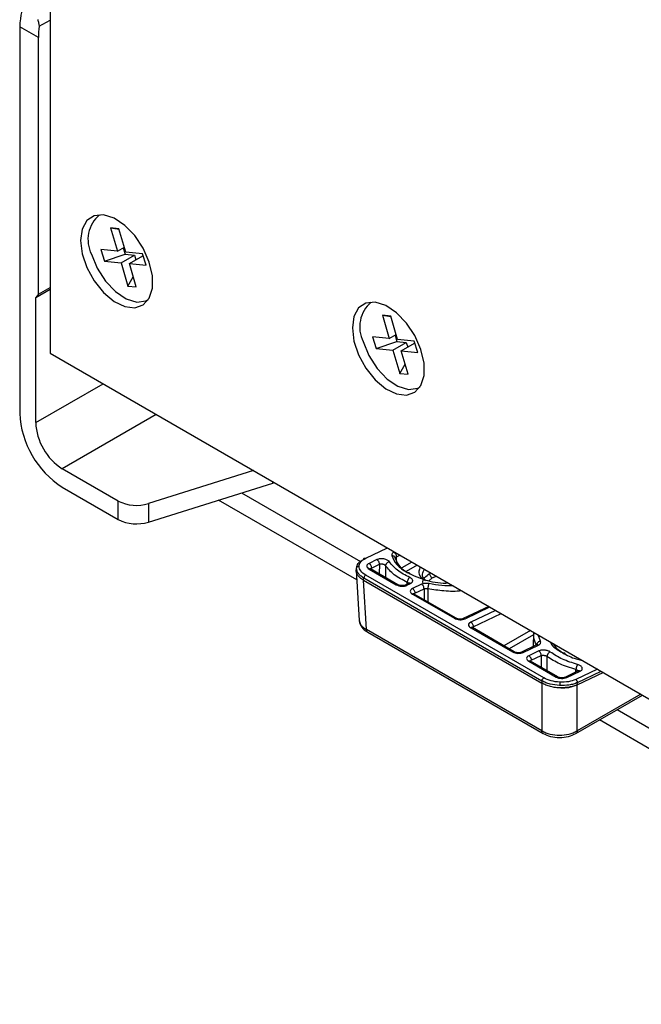
# Paper-space layout 'Sheet2' of a CAD drawing. Units: inches. Extents: x 0.1 to 17.4, y 0.1 to 10.9.
# Drawn here: x 2.1 to 2.6, y 2 to 2.8 of the extents above; entities that cross this region are included whole.
import ezdxf

# ---------------------------------------------------------------- set-up
doc = ezdxf.new("R2010")
doc.units = ezdxf.units.IN
doc.header["$MEASUREMENT"] = 0

psp = doc.layouts.new('Sheet2')

# ---------------------------------------------------------------- linework, layer by layer
at = {"color": 7, "linetype": 'Continuous', "lineweight": 25}
for p, q in [((2.15046, 3.18617), (2.15046, 2.51048)), ((2.14201, 2.76664), (2.15046, 2.77152)), ((2.12663, 2.76626), (2.12663, 2.46328)), ((2.14125, 2.75783), (2.12663, 2.76626)), ((2.14125, 2.55657), (2.14125, 2.75783)), ((2.19793, 2.60856), (2.20334, 2.59035)), ((2.20446, 2.60792), (2.19793, 2.60856)), ((2.19793, 2.60856), (2.20453, 2.60766)), ((2.20987, 2.58971), (2.20446, 2.60792)), ((2.20334, 2.59035), (2.20875, 2.59347)), ((2.20781, 2.59293), (2.20925, 2.58809)), ((2.20334, 2.59035), (2.19028, 2.59163)), ((2.19028, 2.59163), (2.19299, 2.58253)), ((2.19299, 2.58253), (2.20925, 2.58809)), ((2.20605, 2.58124), (2.21666, 2.58737)), ((2.20925, 2.58809), (2.21666, 2.58737)), ((2.22294, 2.58842), (2.20987, 2.58971)), ((2.21258, 2.5806), (2.22319, 2.58672)), ((2.21666, 2.58737), (2.21778, 2.5836)), ((2.22565, 2.57931), (2.22294, 2.58842)), ((2.22319, 2.58672), (2.22345, 2.5867)), ((2.19299, 2.58253), (2.20605, 2.58124)), ((2.20605, 2.58124), (2.21147, 2.56303)), ((2.218, 2.56239), (2.21258, 2.5806)), ((2.21258, 2.5806), (2.22565, 2.57931)), ((2.21147, 2.56303), (2.21568, 2.57018)), ((2.14125, 2.55657), (2.15046, 2.56189)), ((2.21147, 2.56303), (2.218, 2.56239)), ((2.13916, 2.55409), (2.15046, 2.56062)), ((2.14125, 2.55657), (2.13916, 2.55409)), ((2.13916, 2.45604), (2.13916, 2.55409)), ((2.41089, 2.54012), (2.41631, 2.52191)), ((2.41742, 2.53948), (2.41089, 2.54012)), ((2.41089, 2.54012), (2.4175, 2.53922)), ((2.42284, 2.52127), (2.41742, 2.53948)), ((2.41631, 2.52191), (2.40325, 2.5232)), ((2.40325, 2.5232), (2.40595, 2.51409)), ((2.41631, 2.52191), (2.42172, 2.52503)), ((2.42078, 2.52449), (2.42222, 2.51966)), ((2.40595, 2.51409), (2.42222, 2.51966)), ((2.41902, 2.5128), (2.42962, 2.51893)), ((2.42222, 2.51966), (2.42962, 2.51893)), ((2.4359, 2.51998), (2.42284, 2.52127)), ((2.42555, 2.51216), (2.43616, 2.51828)), ((2.42962, 2.51893), (2.43075, 2.51516)), ((2.43861, 2.51087), (2.4359, 2.51998)), ((2.43616, 2.51828), (2.43642, 2.51826)), ((2.15046, 2.51048), (3.03434, 2.00022)), ((2.40595, 2.51409), (2.41902, 2.5128)), ((2.41902, 2.5128), (2.42444, 2.49459)), ((2.43097, 2.49395), (2.42555, 2.51216)), ((2.42555, 2.51216), (2.43861, 2.51087)), ((2.42444, 2.49459), (2.42865, 2.50174)), ((2.42444, 2.49459), (2.43097, 2.49395)), ((2.13916, 2.45604), (2.19196, 2.48652)), ((2.23372, 2.46241), (2.16004, 2.41988)), ((2.20389, 2.39457), (2.16004, 2.41988)), ((2.30991, 2.41843), (2.22749, 2.39259)), ((2.22749, 2.37813), (2.32494, 2.40867)), ((2.32494, 2.40867), (2.32494, 2.40975)), ((2.32494, 2.40867), (2.32618, 2.40904)), ((2.16004, 2.40541), (2.20389, 2.3801)), ((2.3006, 2.40104), (2.39366, 2.34733)), ((2.20389, 2.3801), (2.20389, 2.39457)), ((2.22749, 2.39259), (2.22749, 2.37813)), ((2.39074, 2.33288), (2.2825, 2.39537)), ((2.39781, 2.34974), (2.4149, 2.35782)), ((2.40665, 2.34865), (2.40042, 2.34571)), ((2.42184, 2.35083), (2.42468, 2.35217)), ((2.42209, 2.34518), (2.42184, 2.35083)), ((2.43404, 2.34677), (2.426, 2.34213)), ((2.39071, 2.34358), (2.39018, 2.3395)), ((2.39028, 2.34049), (2.39268, 2.30091)), ((2.4004, 2.34131), (2.42175, 2.32899)), ((2.42304, 2.32904), (2.40169, 2.34136)), ((2.40233, 2.34208), (2.40855, 2.34503)), ((2.40855, 2.34503), (2.40843, 2.33748)), ((2.41342, 2.34399), (2.41326, 2.33469)), ((2.43815, 2.3444), (2.4295, 2.33941)), ((2.39605, 2.33258), (2.39632, 2.33428)), ((2.39605, 2.33258), (2.53579, 2.25192)), ((2.39839, 2.29388), (2.39605, 2.33258)), ((2.39632, 2.33428), (2.53588, 2.25373)), ((2.53738, 2.256), (2.39782, 2.33655)), ((2.43149, 2.33011), (2.42863, 2.32874)), ((2.43019, 2.32832), (2.43035, 2.33088)), ((2.4315, 2.3301), (2.43149, 2.33011)), ((2.4469, 2.33169), (2.45002, 2.33438)), ((2.45002, 2.33438), (2.45331, 2.33565)), ((2.43009, 2.32858), (2.43295, 2.32995)), ((2.44162, 2.32938), (2.43453, 2.32602)), ((2.43643, 2.3224), (2.44352, 2.32575)), ((2.44352, 2.32575), (2.44363, 2.31716)), ((2.44645, 2.3258), (2.44656, 2.31547)), ((2.4345, 2.32163), (2.46733, 2.30268)), ((2.46863, 2.30273), (2.4358, 2.32168)), ((2.49423, 2.31202), (2.47422, 2.30243)), ((2.47568, 2.30227), (2.49504, 2.31156)), ((2.4996, 2.30893), (2.48012, 2.29971)), ((2.48202, 2.29608), (2.50391, 2.30644)), ((2.5358, 2.21457), (2.39839, 2.29388)), ((2.39941, 2.29176), (2.53681, 2.21245)), ((2.48009, 2.29531), (2.51292, 2.27636)), ((2.51422, 2.27641), (2.48139, 2.29536)), ((2.52696, 2.29313), (2.50611, 2.28109)), ((2.52937, 2.28979), (2.51021, 2.27873)), ((2.52944, 2.29148), (2.52897, 2.2805)), ((2.53471, 2.28473), (2.53301, 2.28964)), ((2.5318, 2.28186), (2.51981, 2.27611)), ((2.52127, 2.27595), (2.53325, 2.2817)), ((2.53353, 2.27709), (2.52571, 2.27339)), ((2.54676, 2.2817), (2.54655, 2.28054)), ((2.52568, 2.269), (2.54703, 2.25668)), ((2.54832, 2.25673), (2.52698, 2.26905)), ((2.52761, 2.26977), (2.53543, 2.27347)), ((2.53543, 2.27347), (2.53539, 2.26419)), ((2.53989, 2.27285), (2.53982, 2.26163)), ((2.56442, 2.26146), (2.55391, 2.25642)), ((2.55537, 2.25627), (2.56588, 2.26131)), ((2.57938, 2.26287), (2.56241, 2.25473)), ((2.56245, 2.26052), (2.56259, 2.26248)), ((2.56369, 2.25232), (2.58224, 2.26121)), ((2.56443, 2.26145), (2.56442, 2.26146)), ((2.53588, 2.25373), (2.53575, 2.25194)), ((2.56356, 2.25053), (2.58437, 2.26051)), ((2.53579, 2.25192), (2.5358, 2.21457)), ((2.56356, 2.25053), (2.56369, 2.25232)), ((2.56362, 2.21457), (2.56362, 2.25056)), ((2.5626, 2.21245), (2.61465, 2.24251)), ((2.61333, 2.24327), (2.56362, 2.21457)), ((2.59494, 2.23113), (2.70137, 2.16969)), ((2.6359, 2.19136), (2.58098, 2.22306))]:
    psp.add_line(p, q, dxfattribs=at)
at = {"color": 7, "linetype": 'Continuous', "lineweight": 25, "flags": 128}
for points in [[(2.17437, 2.59874), (2.17563, 2.58839), (2.17929, 2.5775), (2.18502, 2.56706), (2.19233, 2.55797), (2.20055, 2.55106), (2.20895, 2.54694), (2.2168, 2.54596), (2.22339, 2.54823), (2.22814, 2.55353), (2.23063, 2.5614), (2.23063, 2.57113), (2.22814, 2.58187), (2.22339, 2.59266), (2.2168, 2.60253), (2.20895, 2.61062), (2.20055, 2.6162), (2.19233, 2.61878), (2.18502, 2.61813), (2.17929, 2.6143), (2.17563, 2.60764), (2.17437, 2.59874)], [(2.1829, 2.58794), (2.18734, 2.57702), (2.19379, 2.56693), (2.20164, 2.55865), (2.2101, 2.553), (2.21836, 2.55053), (2.22559, 2.55148), (2.2275, 2.55245)], [(2.38734, 2.5303), (2.3886, 2.51995), (2.39226, 2.50907), (2.39799, 2.49862), (2.40529, 2.48953), (2.41351, 2.48262), (2.42192, 2.4785), (2.42977, 2.47752), (2.43636, 2.47979), (2.44111, 2.48509), (2.44359, 2.49296), (2.44359, 2.5027), (2.44111, 2.51343), (2.43636, 2.52422), (2.42977, 2.53409), (2.42192, 2.54218), (2.41351, 2.54776), (2.40529, 2.55034), (2.39799, 2.54969), (2.39226, 2.54586), (2.3886, 2.5392), (2.38734, 2.5303)], [(2.39586, 2.5195), (2.4003, 2.50858), (2.40676, 2.49849), (2.41461, 2.49021), (2.42307, 2.48456), (2.43132, 2.48209), (2.43856, 2.48304), (2.44046, 2.48401)]]:
    psp.add_lwpolyline(points, dxfattribs=at)
at = {"color": 7, "linetype": 'Continuous', "lineweight": 25}
for centre, radius, start, end in [((2.20209, 2.76279), 0.07554, 140.22793, 177.36071), ((2.195, 2.75761), 0.05375, 170.32831, 179.76809), ((2.20569, 2.59946), 0.02554, 130.42032, 206.815), ((2.41866, 2.53102), 0.02554, 130.42032, 206.815), ((2.19916, 2.46658), 0.0726, 182.60548, 237.39452), ((2.18449, 2.45811), 0.04538, 182.60548, 237.39452), ((2.2181, 2.42238), 0.03123, 242.93279, 287.49789), ((2.2181, 2.40792), 0.03123, 242.93279, 287.49789)]:
    psp.add_arc(centre, radius, start, end, dxfattribs=at)
for points, knots in [([(2.14076, 2.77201), (2.14097, 2.771), (2.14135, 2.7692), (2.14181, 2.76742), (2.14201, 2.76664)], [0, 0, 0, 0, 0.5599744, 1, 1, 1, 1]), ([(2.41993, 2.35445), (2.41963, 2.35429), (2.41903, 2.35396), (2.41846, 2.35333), (2.41815, 2.35263), (2.41821, 2.35215), (2.41824, 2.35191)], [0, 0, 0, 0, 0.250992, 0.499977, 0.747584, 1, 1, 1, 1]), ([(2.39054, 2.34193), (2.39082, 2.34324), (2.39124, 2.34522), (2.39367, 2.34751), (2.39542, 2.34845), (2.39631, 2.34893)], [0, 0, 0, 0, 0.484954, 0.738988, 1, 1, 1, 1]), ([(2.40042, 2.34571), (2.39994, 2.34541), (2.39896, 2.34482), (2.39854, 2.34361), (2.39895, 2.34235), (2.39992, 2.34166), (2.4004, 2.34131)], [0, 0, 0, 0, 0.25066, 0.501124, 0.750929, 1, 1, 1, 1]), ([(2.41638, 2.34698), (2.41619, 2.34723), (2.41579, 2.34773), (2.41478, 2.34837), (2.41355, 2.34889), (2.41214, 2.34923), (2.41065, 2.34939), (2.40917, 2.34934), (2.40778, 2.34911), (2.40702, 2.34881), (2.40665, 2.34865)], [0, 0, 0, 0, 0.124817, 0.249898, 0.374664, 0.499922, 0.624726, 0.749993, 0.874895, 1, 1, 1, 1]), ([(2.41638, 2.34698), (2.41602, 2.34689), (2.41547, 2.34677), (2.41478, 2.34635), (2.41431, 2.34595), (2.41392, 2.34548), (2.41354, 2.34482), (2.41346, 2.34432), (2.41342, 2.34399)], [0, 0, 0, 0, 0.238864, 0.368069, 0.5, 0.631931, 0.761136, 1, 1, 1, 1]), ([(2.41824, 2.35191), (2.41859, 2.35188), (2.4193, 2.35183), (2.4202, 2.35134), (2.42083, 2.35061), (2.42093, 2.35001), (2.42098, 2.34972)], [0, 0, 0, 0, 0.241411, 0.5, 0.758589, 1, 1, 1, 1]), ([(2.42086, 2.35033), (2.42089, 2.35027), (2.42093, 2.35015), (2.42095, 2.35003), (2.42096, 2.34996)], [0, 0, 0, 0, 0.506972, 1, 1, 1, 1]), ([(2.42098, 2.34972), (2.42097, 2.34983), (2.42094, 2.35006), (2.42109, 2.35037), (2.42138, 2.35064), (2.42168, 2.35076), (2.42184, 2.35083)], [0, 0, 0, 0, 0.248172, 0.497669, 0.748758, 1, 1, 1, 1]), ([(2.42098, 2.34972), (2.42193, 2.3474), (2.42357, 2.34335), (2.4285, 2.33998), (2.43062, 2.33854)], [0, 0, 0, 0, 0.572027, 1, 1, 1, 1]), ([(2.39605, 2.33258), (2.39512, 2.33317), (2.39328, 2.33432), (2.39146, 2.33638), (2.39037, 2.33853), (2.39035, 2.33997), (2.39034, 2.34068)], [0, 0, 0, 0, 0.257277, 0.509654, 0.757203, 1, 1, 1, 1]), ([(2.39262, 2.34342), (2.39238, 2.34341), (2.39188, 2.34339), (2.3912, 2.34306), (2.3907, 2.34255), (2.3906, 2.34213), (2.39054, 2.34193)], [0, 0, 0, 0, 0.240736, 0.5, 0.759264, 1, 1, 1, 1]), ([(2.39632, 2.33428), (2.39543, 2.33486), (2.39368, 2.336), (2.39124, 2.33857), (2.39082, 2.3406), (2.39054, 2.34193)], [0, 0, 0, 0, 0.261004, 0.515035, 1, 1, 1, 1]), ([(2.40169, 2.34135), (2.40151, 2.34143), (2.40114, 2.34159), (2.40065, 2.34141), (2.4004, 2.34131)], [0, 0, 0, 0, 0.481338, 1, 1, 1, 1]), ([(2.40146, 2.34116), (2.40146, 2.34118), (2.40138, 2.34137), (2.40157, 2.34162), (2.40189, 2.34191), (2.40218, 2.34202), (2.40233, 2.34208)], [0, 0, 0, 0, 0.0355, 0.470717, 0.723739, 1, 1, 1, 1]), ([(2.4023, 2.3401), (2.40227, 2.34036), (2.40219, 2.34088), (2.40192, 2.34129), (2.4017, 2.34135), (2.40169, 2.34135)], [0, 0, 0, 0, 0.482634, 0.965269, 1, 1, 1, 1]), ([(2.40855, 2.34503), (2.40874, 2.34509), (2.40912, 2.34523), (2.40958, 2.34529), (2.40982, 2.3453), (2.40982, 2.3453)], [0, 0, 0, 0, 0.498967, 0.999617, 1, 1, 1, 1]), ([(2.40982, 2.3453), (2.41006, 2.34531), (2.41055, 2.34532), (2.4113, 2.3452), (2.412, 2.345), (2.41262, 2.34472), (2.41312, 2.34438), (2.41332, 2.34412), (2.41342, 2.34399)], [0, 0, 0, 0, 0.1669023, 0.333567, 0.5001416, 0.6670247, 0.8337784, 1, 1, 1, 1]), ([(2.43035, 2.33088), (2.4267, 2.33276), (2.41935, 2.33655), (2.41541, 2.3415), (2.41342, 2.34399)], [0, 0, 0, 0, 0.496149, 1, 1, 1, 1]), ([(2.43037, 2.33848), (2.43061, 2.33856), (2.43111, 2.33874), (2.43173, 2.33856), (2.43217, 2.33806), (2.43224, 2.33752), (2.43227, 2.33726)], [0, 0, 0, 0, 0.24162, 0.5, 0.75838, 1, 1, 1, 1]), ([(2.43037, 2.33848), (2.43476, 2.33647), (2.44355, 2.33247), (2.45576, 2.33003), (2.46176, 2.3304), (2.46233, 2.33044)], [0, 0, 0, 0, 0.474969, 0.950427, 1, 1, 1, 1]), ([(2.44065, 2.34295), (2.44013, 2.34184), (2.43891, 2.33919), (2.44017, 2.33533), (2.44283, 2.33331), (2.44382, 2.33255)], [0, 0, 0, 0, 0.3131117, 0.7424236, 1, 1, 1, 1]), ([(2.44512, 2.33211), (2.44465, 2.33248), (2.4428, 2.33395), (2.44194, 2.33727), (2.44317, 2.33986), (2.44378, 2.34115)], [0, 0, 0, 0, 0.143777, 0.576589, 1, 1, 1, 1]), ([(2.4428, 2.33039), (2.44277, 2.33048), (2.44227, 2.33187), (2.44372, 2.33474), (2.44653, 2.33686), (2.44793, 2.33791)], [0, 0, 0, 0, 0.0300993, 0.5150497, 1, 1, 1, 1]), ([(2.43232, 2.33466), (2.43208, 2.33448), (2.43173, 2.33419), (2.43128, 2.33359), (2.43096, 2.33306), (2.4307, 2.33248), (2.43044, 2.33173), (2.43039, 2.33122), (2.43035, 2.33088)], [0, 0, 0, 0, 0.238731, 0.367894, 0.5, 0.632106, 0.761269, 1, 1, 1, 1]), ([(2.43035, 2.33088), (2.43051, 2.33081), (2.43083, 2.33066), (2.43119, 2.33038), (2.43143, 2.33009), (2.43154, 2.32981), (2.43152, 2.32963), (2.43151, 2.32956)], [0, 0, 0, 0, 0.210241, 0.421142, 0.631237, 0.842423, 1, 1, 1, 1]), ([(2.43295, 2.32995), (2.43268, 2.33008), (2.43215, 2.33032), (2.43171, 2.33017), (2.4315, 2.3301)], [0, 0, 0, 0, 0.519173, 1, 1, 1, 1]), ([(2.43295, 2.32995), (2.43323, 2.33011), (2.43378, 2.33041), (2.43433, 2.33098), (2.43465, 2.33161), (2.43469, 2.33228), (2.43447, 2.33295), (2.43398, 2.33359), (2.43328, 2.33418), (2.43264, 2.3345), (2.43232, 2.33466)], [0, 0, 0, 0, 0.124584, 0.249695, 0.374587, 0.50012, 0.625087, 0.750469, 0.875232, 1, 1, 1, 1]), ([(2.44746, 2.32986), (2.44694, 2.32994), (2.44591, 2.33011), (2.44432, 2.33008), (2.44282, 2.32986), (2.44202, 2.32954), (2.44162, 2.32938)], [0, 0, 0, 0, 0.249772, 0.499984, 0.749772, 1, 1, 1, 1]), ([(2.42175, 2.32899), (2.422, 2.32908), (2.42249, 2.32927), (2.42287, 2.32911), (2.42305, 2.32903)], [0, 0, 0, 0, 0.5115, 1, 1, 1, 1]), ([(2.42175, 2.32899), (2.42235, 2.32871), (2.42357, 2.32814), (2.42592, 2.3278), (2.42827, 2.32791), (2.42948, 2.32836), (2.43009, 2.32858)], [0, 0, 0, 0, 0.249066, 0.49889, 0.749365, 1, 1, 1, 1]), ([(2.42863, 2.32874), (2.42824, 2.32859), (2.42764, 2.32837), (2.42664, 2.32827), (2.42586, 2.32827), (2.42508, 2.32835), (2.42432, 2.32851), (2.42362, 2.32874), (2.42323, 2.32894), (2.42304, 2.32904)], [0, 0, 0, 0, 0.248661, 0.373899, 0.499172, 0.624424, 0.749625, 0.874793, 1, 1, 1, 1]), ([(2.42861, 2.32872), (2.42883, 2.3288), (2.42928, 2.32895), (2.42982, 2.32871), (2.43009, 2.32858)], [0, 0, 0, 0, 0.490407, 1, 1, 1, 1]), ([(2.43453, 2.32602), (2.43404, 2.32573), (2.43307, 2.32514), (2.43264, 2.32392), (2.43305, 2.32266), (2.43402, 2.32197), (2.4345, 2.32163)], [0, 0, 0, 0, 0.2506601, 0.501124, 0.7509286, 1, 1, 1, 1]), ([(2.43557, 2.32148), (2.43556, 2.32149), (2.43548, 2.32168), (2.43567, 2.32193), (2.436, 2.32222), (2.43628, 2.32234), (2.43643, 2.3224)], [0, 0, 0, 0, 0.0355, 0.470717, 0.723739, 1, 1, 1, 1]), ([(2.44352, 2.32575), (2.44372, 2.32581), (2.44413, 2.32594), (2.44488, 2.32601), (2.44567, 2.32597), (2.44619, 2.32586), (2.44645, 2.3258)], [0, 0, 0, 0, 0.24997, 0.500366, 0.750577, 1, 1, 1, 1]), ([(2.44746, 2.32986), (2.44735, 2.32964), (2.44718, 2.32929), (2.44697, 2.32862), (2.44681, 2.32805), (2.44667, 2.32744), (2.44652, 2.32666), (2.44648, 2.32614), (2.44645, 2.3258)], [0, 0, 0, 0, 0.238893, 0.368087, 0.5, 0.631913, 0.761107, 1, 1, 1, 1]), ([(2.473, 2.32428), (2.47297, 2.32427), (2.4686, 2.32361), (2.45932, 2.3238), (2.45061, 2.32515), (2.44645, 2.3258)], [0, 0, 0, 0, 0.0039056, 0.5233988, 1, 1, 1, 1]), ([(2.46634, 2.32813), (2.46339, 2.32814), (2.45703, 2.32816), (2.4508, 2.32927), (2.44746, 2.32986)], [0, 0, 0, 0, 0.463745, 1, 1, 1, 1]), ([(2.43579, 2.32167), (2.43561, 2.32174), (2.43524, 2.3219), (2.43476, 2.32172), (2.4345, 2.32163)], [0, 0, 0, 0, 0.481338, 1, 1, 1, 1]), ([(2.43641, 2.32041), (2.43637, 2.32067), (2.43629, 2.3212), (2.43603, 2.32161), (2.43581, 2.32166), (2.43579, 2.32167)], [0, 0, 0, 0, 0.482634, 0.965269, 1, 1, 1, 1]), ([(2.39265, 2.30145), (2.39278, 2.30052), (2.39305, 2.29865), (2.3945, 2.29601), (2.39658, 2.29362), (2.39847, 2.29238), (2.39941, 2.29177)], [0, 0, 0, 0, 0.254721, 0.507681, 0.756829, 1, 1, 1, 1]), ([(2.39276, 2.30147), (2.39302, 2.30016), (2.39342, 2.29809), (2.39576, 2.29557), (2.39751, 2.29445), (2.39839, 2.29388)], [0, 0, 0, 0, 0.461615, 0.727231, 1, 1, 1, 1]), ([(2.46733, 2.30268), (2.46759, 2.30277), (2.46808, 2.30295), (2.46845, 2.30279), (2.46864, 2.30271)], [0, 0, 0, 0, 0.5115, 1, 1, 1, 1]), ([(2.46733, 2.30268), (2.46794, 2.30239), (2.46916, 2.30182), (2.47151, 2.30149), (2.47386, 2.30159), (2.47507, 2.30204), (2.47568, 2.30227)], [0, 0, 0, 0, 0.249066, 0.49889, 0.749365, 1, 1, 1, 1]), ([(2.47422, 2.30243), (2.47383, 2.30228), (2.47323, 2.30206), (2.47223, 2.30196), (2.47145, 2.30196), (2.47067, 2.30204), (2.46991, 2.3022), (2.46921, 2.30243), (2.46882, 2.30263), (2.46863, 2.30273)], [0, 0, 0, 0, 0.2486605, 0.3738991, 0.4991716, 0.624424, 0.7496253, 0.8747931, 1, 1, 1, 1]), ([(2.4742, 2.30241), (2.47442, 2.30248), (2.47487, 2.30264), (2.47541, 2.30239), (2.47568, 2.30227)], [0, 0, 0, 0, 0.490407, 1, 1, 1, 1]), ([(2.48012, 2.29971), (2.47963, 2.29941), (2.47866, 2.29882), (2.47823, 2.29761), (2.47864, 2.29635), (2.47961, 2.29566), (2.48009, 2.29531)], [0, 0, 0, 0, 0.25066, 0.501124, 0.750929, 1, 1, 1, 1]), ([(2.39839, 2.29388), (2.39845, 2.29339), (2.39857, 2.29245), (2.39914, 2.292), (2.39942, 2.29178)], [0, 0, 0, 0, 0.511434, 1, 1, 1, 1]), ([(2.48138, 2.29535), (2.4812, 2.29543), (2.48083, 2.29559), (2.48034, 2.29541), (2.48009, 2.29531)], [0, 0, 0, 0, 0.481338, 1, 1, 1, 1]), ([(2.48115, 2.29516), (2.48115, 2.29517), (2.48107, 2.29537), (2.48126, 2.29562), (2.48159, 2.29591), (2.48187, 2.29602), (2.48202, 2.29608)], [0, 0, 0, 0, 0.0355, 0.470717, 0.723739, 1, 1, 1, 1]), ([(2.482, 2.29409), (2.48196, 2.29436), (2.48188, 2.29488), (2.48161, 2.29529), (2.4814, 2.29535), (2.48138, 2.29535)], [0, 0, 0, 0, 0.482634, 0.965269, 1, 1, 1, 1]), ([(2.5317, 2.28181), (2.5307, 2.28385), (2.52922, 2.28683), (2.52963, 2.28979), (2.52976, 2.29073)], [0, 0, 0, 0, 0.6834822, 1, 1, 1, 1]), ([(2.53471, 2.28473), (2.53434, 2.28466), (2.53378, 2.28454), (2.53309, 2.28414), (2.5326, 2.28375), (2.53221, 2.28329), (2.53183, 2.28264), (2.53175, 2.28214), (2.5317, 2.28181)], [0, 0, 0, 0, 0.2388669, 0.3679813, 0.5, 0.6320187, 0.7611331, 1, 1, 1, 1]), ([(2.53325, 2.2817), (2.5336, 2.2819), (2.53429, 2.28229), (2.53485, 2.28306), (2.53506, 2.28389), (2.53483, 2.28445), (2.53471, 2.28473)], [0, 0, 0, 0, 0.2497731, 0.4999834, 0.7497738, 1, 1, 1, 1]), ([(2.54262, 2.28409), (2.54271, 2.28382), (2.54381, 2.28061), (2.54818, 2.27795), (2.55219, 2.27551)], [0, 0, 0, 0, 0.083475, 1, 1, 1, 1]), ([(2.51292, 2.27636), (2.51317, 2.27646), (2.51367, 2.27664), (2.51404, 2.27648), (2.51423, 2.2764)], [0, 0, 0, 0, 0.5115004, 1, 1, 1, 1]), ([(2.51292, 2.27636), (2.51353, 2.27608), (2.51475, 2.27551), (2.5171, 2.27517), (2.51944, 2.27528), (2.52066, 2.27573), (2.52127, 2.27595)], [0, 0, 0, 0, 0.2490659, 0.4988898, 0.7493649, 1, 1, 1, 1]), ([(2.51981, 2.27611), (2.51942, 2.27596), (2.51882, 2.27574), (2.51782, 2.27564), (2.51704, 2.27564), (2.51626, 2.27572), (2.5155, 2.27588), (2.5148, 2.27611), (2.51441, 2.27631), (2.51422, 2.27641)], [0, 0, 0, 0, 0.248661, 0.373899, 0.499172, 0.624424, 0.749625, 0.874793, 1, 1, 1, 1]), ([(2.51979, 2.27609), (2.52001, 2.27617), (2.52046, 2.27632), (2.521, 2.27608), (2.52127, 2.27595)], [0, 0, 0, 0, 0.490407, 1, 1, 1, 1]), ([(2.53325, 2.2817), (2.53298, 2.28183), (2.53245, 2.28207), (2.53201, 2.28192), (2.5318, 2.28184)], [0, 0, 0, 0, 0.519173, 1, 1, 1, 1]), ([(2.53195, 2.28191), (2.53195, 2.28192), (2.53196, 2.28195), (2.53187, 2.2819), (2.5318, 2.28186)], [0, 0, 0, 0, 0.1827, 1, 1, 1, 1]), ([(2.54244, 2.27629), (2.54216, 2.27647), (2.54162, 2.27684), (2.54056, 2.27727), (2.53939, 2.27759), (2.53814, 2.27778), (2.53686, 2.27782), (2.53563, 2.27772), (2.53448, 2.27749), (2.53385, 2.27723), (2.53353, 2.27709)], [0, 0, 0, 0, 0.124783, 0.249869, 0.374584, 0.499872, 0.624635, 0.749948, 0.874849, 1, 1, 1, 1]), ([(2.54244, 2.27629), (2.54213, 2.27615), (2.54165, 2.27593), (2.54107, 2.27541), (2.54065, 2.27493), (2.54032, 2.2744), (2.53999, 2.27369), (2.53993, 2.27318), (2.53989, 2.27285)], [0, 0, 0, 0, 0.2387545, 0.3680011, 0.5, 0.6319989, 0.7612455, 1, 1, 1, 1]), ([(2.54471, 2.28288), (2.54499, 2.28235), (2.54639, 2.27968), (2.54979, 2.27741), (2.55252, 2.2756)], [0, 0, 0, 0, 0.200275, 1, 1, 1, 1]), ([(2.52571, 2.27339), (2.52522, 2.2731), (2.52425, 2.27251), (2.52382, 2.27129), (2.52423, 2.27003), (2.5252, 2.26934), (2.52568, 2.269)], [0, 0, 0, 0, 0.25066, 0.501124, 0.750929, 1, 1, 1, 1]), ([(2.52697, 2.26904), (2.52679, 2.26911), (2.52642, 2.26927), (2.52593, 2.26909), (2.52568, 2.269)], [0, 0, 0, 0, 0.481338, 1, 1, 1, 1]), ([(2.52674, 2.26885), (2.52674, 2.26886), (2.52666, 2.26905), (2.52685, 2.26931), (2.52718, 2.2696), (2.52746, 2.26971), (2.52761, 2.26977)], [0, 0, 0, 0, 0.0355, 0.470717, 0.723739, 1, 1, 1, 1]), ([(2.52759, 2.26778), (2.52755, 2.26804), (2.52747, 2.26857), (2.5272, 2.26898), (2.52698, 2.26903), (2.52697, 2.26904)], [0, 0, 0, 0, 0.482634, 0.965269, 1, 1, 1, 1]), ([(2.53543, 2.27347), (2.53559, 2.27352), (2.53591, 2.27364), (2.53648, 2.27372), (2.5371, 2.27374), (2.53774, 2.27369), (2.53836, 2.27357), (2.53895, 2.27338), (2.53948, 2.27314), (2.53975, 2.27295), (2.53989, 2.27285)], [0, 0, 0, 0, 0.125039, 0.250337, 0.375111, 0.500455, 0.625615, 0.75029, 0.875413, 1, 1, 1, 1]), ([(2.56259, 2.26248), (2.55818, 2.26383), (2.54941, 2.26652), (2.54305, 2.27075), (2.53989, 2.27285)], [0, 0, 0, 0, 0.502969, 1, 1, 1, 1]), ([(2.55219, 2.27551), (2.55243, 2.2756), (2.55293, 2.27578), (2.55355, 2.27559), (2.55399, 2.2751), (2.55406, 2.27456), (2.55409, 2.27429)], [0, 0, 0, 0, 0.24162, 0.5, 0.75838, 1, 1, 1, 1]), ([(2.55219, 2.27551), (2.55547, 2.27376), (2.55983, 2.27143), (2.5654, 2.27028), (2.56677, 2.26999)], [0, 0, 0, 0, 0.753519, 1, 1, 1, 1]), ([(2.56388, 2.26649), (2.56373, 2.26627), (2.56351, 2.26594), (2.56323, 2.26528), (2.56302, 2.26472), (2.56285, 2.26412), (2.56268, 2.26334), (2.56263, 2.26282), (2.56259, 2.26248)], [0, 0, 0, 0, 0.2388197, 0.3679509, 0.5, 0.6320491, 0.7611803, 1, 1, 1, 1]), ([(2.56259, 2.26248), (2.56281, 2.26242), (2.56325, 2.26229), (2.56378, 2.26202), (2.56418, 2.2617), (2.56442, 2.26135), (2.56448, 2.26099), (2.56441, 2.26076), (2.56434, 2.26065), (2.56434, 2.26065)], [0, 0, 0, 0, 0.166026, 0.332598, 0.499538, 0.666309, 0.832812, 0.999806, 1, 1, 1, 1]), ([(2.56588, 2.26131), (2.56619, 2.26148), (2.56683, 2.26184), (2.56739, 2.26252), (2.56765, 2.26327), (2.56752, 2.26405), (2.56705, 2.2648), (2.56625, 2.26549), (2.56519, 2.26608), (2.56432, 2.26635), (2.56388, 2.26649)], [0, 0, 0, 0, 0.124865, 0.249999, 0.374797, 0.500074, 0.624862, 0.750097, 0.874946, 1, 1, 1, 1]), ([(2.56588, 2.26131), (2.5656, 2.26143), (2.56508, 2.26167), (2.56464, 2.26152), (2.56442, 2.26145)], [0, 0, 0, 0, 0.519173, 1, 1, 1, 1]), ([(2.54981, 2.25), (2.5473, 2.25028), (2.54349, 2.25069), (2.53887, 2.25219), (2.53689, 2.25321), (2.53588, 2.25373)], [0, 0, 0, 0, 0.484954, 0.738988, 1, 1, 1, 1]), ([(2.54703, 2.25668), (2.54728, 2.25677), (2.54777, 2.25695), (2.54815, 2.25679), (2.54833, 2.25671)], [0, 0, 0, 0, 0.5115, 1, 1, 1, 1]), ([(2.54703, 2.25668), (2.54764, 2.25639), (2.54886, 2.25582), (2.5512, 2.25549), (2.55355, 2.25559), (2.55477, 2.25604), (2.55537, 2.25627)], [0, 0, 0, 0, 0.249066, 0.49889, 0.749365, 1, 1, 1, 1]), ([(2.55392, 2.25643), (2.55352, 2.25628), (2.55292, 2.25606), (2.55192, 2.25596), (2.55115, 2.25596), (2.55036, 2.25604), (2.54961, 2.2562), (2.5489, 2.25642), (2.54852, 2.25663), (2.54832, 2.25673)], [0, 0, 0, 0, 0.248661, 0.373899, 0.499172, 0.624424, 0.749625, 0.874793, 1, 1, 1, 1]), ([(2.55389, 2.25641), (2.55411, 2.25648), (2.55456, 2.25664), (2.5551, 2.25639), (2.55537, 2.25627)], [0, 0, 0, 0, 0.490407, 1, 1, 1, 1]), ([(2.55063, 2.24816), (2.54929, 2.24822), (2.54658, 2.24834), (2.54264, 2.2491), (2.53891, 2.25026), (2.53684, 2.25136), (2.53579, 2.25192)], [0, 0, 0, 0, 0.245965, 0.49457, 0.745891, 1, 1, 1, 1]), ([(2.54991, 2.25263), (2.54991, 2.25248), (2.54991, 2.25217), (2.54989, 2.25146), (2.54985, 2.25069), (2.54982, 2.25023), (2.54981, 2.25)], [0, 0, 0, 0, 0.240736, 0.5, 0.759264, 1, 1, 1, 1]), ([(2.56369, 2.25232), (2.56269, 2.2519), (2.56071, 2.25109), (2.55612, 2.25005), (2.55231, 2.25002), (2.54981, 2.25)], [0, 0, 0, 0, 0.261004, 0.515035, 1, 1, 1, 1]), ([(2.55063, 2.24816), (2.55287, 2.24821), (2.55775, 2.24832), (2.56158, 2.24978), (2.56365, 2.25058)], [0, 0, 0, 0, 0.458572, 1, 1, 1, 1]), ([(2.56365, 2.25058), (2.56175, 2.24987), (2.55797, 2.24848), (2.55307, 2.24826), (2.55063, 2.24816)], [0, 0, 0, 0, 0.5012586, 1, 1, 1, 1]), ([(2.56356, 2.25054), (2.56184, 2.2499), (2.55811, 2.24852), (2.55325, 2.24828), (2.55063, 2.24816)], [0, 0, 0, 0, 0.460537, 1, 1, 1, 1]), ([(2.5358, 2.21457), (2.5368, 2.21404), (2.53878, 2.21301), (2.54339, 2.21163), (2.54971, 2.21089), (2.55602, 2.21163), (2.56063, 2.21301), (2.56261, 2.21404), (2.56362, 2.21457)], [0, 0, 0, 0, 0.130397, 0.257379, 0.5, 0.742601, 0.869588, 1, 1, 1, 1]), ([(2.53682, 2.21247), (2.53654, 2.21269), (2.53597, 2.21314), (2.53586, 2.21408), (2.5358, 2.21457)], [0, 0, 0, 0, 0.487516, 1, 1, 1, 1]), ([(2.56362, 2.21457), (2.56356, 2.21408), (2.56344, 2.21314), (2.56287, 2.21269), (2.56259, 2.21247)], [0, 0, 0, 0, 0.512516, 1, 1, 1, 1]), ([(2.53681, 2.21245), (2.5387, 2.21159), (2.54247, 2.20986), (2.54971, 2.20912), (2.55694, 2.20986), (2.56072, 2.21159), (2.5626, 2.21246)], [0, 0, 0, 0, 0.250107, 0.499999, 0.749891, 1, 1, 1, 1])]:
    psp.add_open_spline(points, degree=3, knots=knots, dxfattribs=at)
for points in [[(2.41993, 2.35445), (2.42019, 2.35426), (2.42072, 2.35388), (2.42136, 2.35293), (2.42179, 2.35185), (2.42182, 2.35117), (2.42184, 2.35083)], [(2.39262, 2.34342), (2.39286, 2.34464), (2.39335, 2.34709), (2.39632, 2.34886), (2.39781, 2.34974)], [(2.39631, 2.34893), (2.39635, 2.34913), (2.39643, 2.34953), (2.3968, 2.34987), (2.39727, 2.34998), (2.39763, 2.34982), (2.39781, 2.34974)], [(2.40042, 2.34571), (2.40069, 2.34552), (2.40122, 2.34514), (2.40185, 2.34419), (2.40228, 2.34311), (2.40231, 2.34242), (2.40233, 2.34208)], [(2.40855, 2.34503), (2.40854, 2.34537), (2.40851, 2.34605), (2.40808, 2.34713), (2.40744, 2.34808), (2.40691, 2.34846), (2.40665, 2.34865)], [(2.43232, 2.33466), (2.42886, 2.33645), (2.42195, 2.34002), (2.41824, 2.34466), (2.41638, 2.34698)], [(2.41824, 2.35191), (2.41927, 2.34946), (2.42133, 2.34456), (2.42735, 2.34051), (2.43037, 2.33848)], [(2.39782, 2.33655), (2.39633, 2.33759), (2.39335, 2.33967), (2.39287, 2.34217), (2.39262, 2.34342)], [(2.45002, 2.33438), (2.44975, 2.33457), (2.44922, 2.33495), (2.44854, 2.33587), (2.44805, 2.33692), (2.44797, 2.33758), (2.44793, 2.33791)], [(2.39782, 2.33655), (2.39764, 2.33645), (2.39729, 2.33623), (2.39681, 2.33564), (2.39645, 2.33496), (2.39636, 2.33451), (2.39632, 2.33428)], [(2.43453, 2.32602), (2.43479, 2.32583), (2.43532, 2.32545), (2.43596, 2.3245), (2.43639, 2.32342), (2.43642, 2.32274), (2.43643, 2.3224)], [(2.44352, 2.32575), (2.44351, 2.32609), (2.44348, 2.32678), (2.44305, 2.32786), (2.44241, 2.3288), (2.44188, 2.32919), (2.44162, 2.32938)], [(2.48012, 2.29971), (2.48038, 2.29952), (2.48091, 2.29914), (2.48155, 2.29819), (2.48197, 2.29711), (2.48201, 2.29642), (2.48202, 2.29608)], [(2.53543, 2.27347), (2.53542, 2.27381), (2.53539, 2.27449), (2.53496, 2.27557), (2.53432, 2.27652), (2.53379, 2.2769), (2.53353, 2.27709)], [(2.56388, 2.26649), (2.55973, 2.26776), (2.55145, 2.27031), (2.54544, 2.27429), (2.54244, 2.27629)], [(2.52571, 2.27339), (2.52597, 2.2732), (2.5265, 2.27282), (2.52714, 2.27187), (2.52756, 2.27079), (2.5276, 2.27011), (2.52761, 2.26977)], [(2.53588, 2.25373), (2.53592, 2.25395), (2.536, 2.2544), (2.53636, 2.25509), (2.53684, 2.25567), (2.5372, 2.25589), (2.53738, 2.256)], [(2.54991, 2.25263), (2.54757, 2.25287), (2.54288, 2.25337), (2.53921, 2.25512), (2.53738, 2.256)], [(2.56241, 2.25473), (2.56059, 2.25404), (2.55695, 2.25265), (2.55226, 2.25264), (2.54991, 2.25263)], [(2.56241, 2.25473), (2.56259, 2.2546), (2.56294, 2.25435), (2.56337, 2.25372), (2.56366, 2.253), (2.56368, 2.25254), (2.56369, 2.25232)]]:
    psp.add_open_spline(points, degree=3, dxfattribs=at)

doc.saveas('drawing.dxf')
